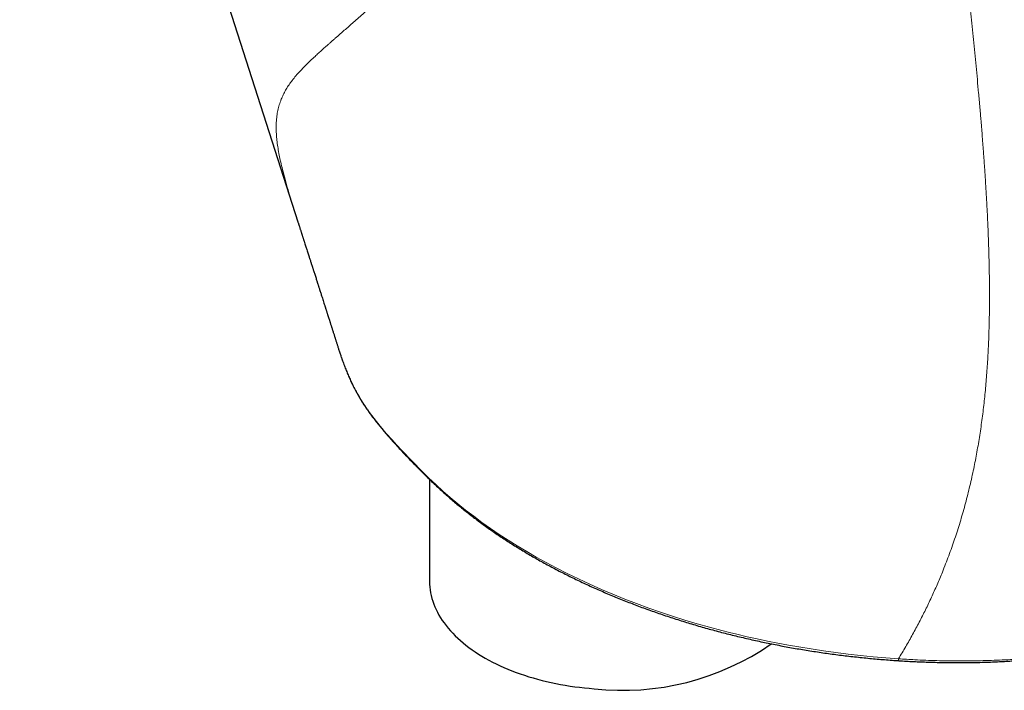
# Model space of a CAD drawing. Units: millimetres. Extents: x 8 to 1009, y 12 to 852.
# Drawn here: x 857 to 917, y 47 to 88 of the extents above; entities that cross this region are included whole.
import ezdxf

# ---------------------------------------------------------------- set-up
doc = ezdxf.new("R2010")
doc.units = ezdxf.units.MM

msp = doc.modelspace()

# ---------------------------------------------------------------- linework, layer by layer
at = {"color": 7, "linetype": 'Continuous', "lineweight": 30}
for p, q in [((857.213, 128.034), (874.162, 75.213)), ((876.769, 67.069), (876.784, 67.026)), ((882.169, 59.536), (882.169, 53.345))]:
    msp.add_line(p, q, dxfattribs=at)
at = {"color": 252, "linetype": 'Continuous', "lineweight": 0, "flags": 128}
msp.add_lwpolyline([(876.768, 67.074), (876.798, 66.983), (876.913, 66.663), (877.034, 66.345), (877.178, 65.991), (877.332, 65.638), (877.497, 65.286), (877.676, 64.936), (877.893, 64.551), (878.13, 64.17), (878.387, 63.793), (878.659, 63.419), (878.949, 63.047), (879.25, 62.678), (879.563, 62.312), (879.884, 61.949), (880.186, 61.616), (880.494, 61.286), (881.12, 60.629), (881.729, 60.012), (882.141, 59.61), (882.563, 59.212), (882.997, 58.816), (883.444, 58.425), (883.904, 58.038), (884.377, 57.656), (884.867, 57.278), (885.37, 56.906), (885.887, 56.539), (886.418, 56.178), (886.964, 55.822), (887.523, 55.472), (888.095, 55.128), (888.68, 54.791), (889.278, 54.459), (889.889, 54.135), (890.559, 53.795), (891.242, 53.463), (891.939, 53.139), (892.649, 52.824), (893.352, 52.527), (894.066, 52.238), (894.792, 51.958), (895.529, 51.688), (896.252, 51.436), (896.984, 51.193), (897.726, 50.958), (898.477, 50.733), (899.226, 50.521), (899.984, 50.318), (900.441, 50.202), (900.9, 50.089), (901.517, 49.944), (902.139, 49.805), (902.765, 49.673), (903.397, 49.548), (904.033, 49.429), (904.672, 49.317), (905.416, 49.196), (906.165, 49.084), (906.918, 48.981), (907.675, 48.886), (908.437, 48.8), (909.201, 48.723), (909.97, 48.655), (910.741, 48.597), (910.741, 48.597), (910.741, 48.597)], dxfattribs=at)
at = {"color": 7, "linetype": 'Continuous', "lineweight": 30, "flags": 128}
msp.add_lwpolyline([(882.169, 53.345), (882.169, 53.309), (882.175, 53.136), (882.188, 52.963), (882.209, 52.79), (882.239, 52.617), (882.275, 52.445), (882.32, 52.273), (882.373, 52.103), (882.433, 51.933), (882.501, 51.764), (882.576, 51.596), (882.659, 51.429), (882.75, 51.264), (882.848, 51.1), (882.954, 50.938), (883.066, 50.777), (883.186, 50.618), (883.314, 50.461), (883.448, 50.306), (883.589, 50.153), (883.738, 50.002), (883.893, 49.853), (884.054, 49.707), (884.222, 49.563), (884.397, 49.422), (884.578, 49.284), (884.765, 49.148), (884.959, 49.016), (885.158, 48.886), (885.363, 48.759), (885.574, 48.636), (885.79, 48.515), (886.012, 48.398), (886.239, 48.285), (886.471, 48.174), (886.708, 48.068), (886.949, 47.965), (887.196, 47.865), (887.446, 47.77), (887.701, 47.678), (887.96, 47.59), (888.223, 47.506), (888.49, 47.426), (888.76, 47.351), (889.033, 47.279), (889.31, 47.211), (889.59, 47.148), (889.872, 47.089), (890.157, 47.034), (890.444, 46.983), (890.734, 46.937), (891.026, 46.895), (891.319, 46.858), (891.614, 46.825), (891.91, 46.797), (892.208, 46.773)], dxfattribs=at)
at = {"color": 7, "linetype": 'Continuous', "lineweight": 30}
msp.add_arc((893.963, 62.5), 15.825, 263.6316, 304.80533, dxfattribs=at)
at = {"color": 252, "linetype": 'Continuous', "lineweight": 0}
for points, knots in [([(913.415, 53.875), (913.547, 54.209), (913.811, 54.876), (914.168, 55.89), (914.496, 56.913), (914.794, 57.947), (915.062, 58.994), (915.296, 60.033), (915.5, 61.064), (915.675, 62.087), (915.827, 63.123), (915.955, 64.169), (916.06, 65.222), (916.144, 66.285), (916.208, 67.361), (916.253, 68.451), (916.279, 69.555), (916.288, 70.666), (916.281, 71.784), (916.26, 72.91), (916.225, 74.052), (916.19, 74.931), (916.162, 75.538), (916.146, 75.865), (916.129, 76.193), (916.111, 76.523), (916.092, 76.853), (916.072, 77.185), (916.052, 77.509), (916.032, 77.824), (916.012, 78.131), (915.992, 78.444), (915.97, 78.763), (915.947, 79.088), (915.907, 79.629), (915.85, 80.386), (915.791, 81.103), (915.753, 81.558), (915.737, 81.749), (915.72, 81.945), (915.702, 82.155), (915.682, 82.377), (915.662, 82.606), (915.642, 82.835), (915.603, 83.261), (915.546, 83.883), (915.468, 84.702), (915.388, 85.514), (915.307, 86.319), (915.225, 87.113), (915.143, 87.894), (915.06, 88.664), (914.976, 89.426), (914.915, 89.971), (914.879, 90.297), (914.866, 90.407), (914.854, 90.516), (914.841, 90.625), (914.829, 90.735), (914.816, 90.844), (914.785, 91.114), (914.738, 91.525), (914.673, 92.076), (914.607, 92.635), (914.536, 93.224), (914.461, 93.843), (914.404, 94.312), (914.365, 94.631), (914.344, 94.802), (914.323, 94.973), (914.303, 95.136), (914.286, 95.28), (914.253, 95.542), (914.206, 95.931), (914.16, 96.299), (914.135, 96.506), (914.129, 96.552), (914.123, 96.599), (914.115, 96.669), (914.09, 96.869), (914.043, 97.254), (913.977, 97.802), (913.925, 98.235), (913.894, 98.495), (913.884, 98.583), (913.874, 98.671), (913.864, 98.758), (913.852, 98.859), (913.82, 99.133), (913.767, 99.584), (913.698, 100.201), (913.629, 100.826), (913.564, 101.454), (913.51, 101.998), (913.467, 102.457), (913.434, 102.831), (913.402, 103.206), (913.372, 103.582), (913.344, 103.959), (913.318, 104.337), (913.295, 104.716), (913.269, 105.169), (913.245, 105.696), (913.224, 106.297), (913.212, 106.899), (913.209, 107.355), (913.21, 107.666), (913.211, 107.834), (913.213, 108.002), (913.216, 108.17), (913.22, 108.339), (913.224, 108.507), (913.233, 108.776), (913.248, 109.145), (913.277, 109.643), (913.316, 110.173), (913.369, 110.733), (913.436, 111.308), (913.519, 111.897), (913.62, 112.499), (913.738, 113.099), (913.873, 113.699), (914.019, 114.258), (914.17, 114.778), (914.328, 115.267), (914.501, 115.756), (914.69, 116.239), (914.889, 116.705), (915.096, 117.151), (915.27, 117.496), (915.404, 117.748), (915.496, 117.916), (915.589, 118.08), (915.682, 118.241), (915.777, 118.398), (915.916, 118.622), (916.1, 118.906), (916.347, 119.263), (916.614, 119.619), (916.829, 119.89), (916.951, 120.03), (916.976, 120.058)], [0, 0, 0, 0, 0.01963, 0.039271, 0.05893, 0.078617, 0.098337, 0.118097, 0.13677, 0.155491, 0.174265, 0.19304, 0.211644, 0.230256, 0.248882, 0.267525, 0.286185, 0.304824, 0.323121, 0.341412, 0.359701, 0.377992, 0.383101, 0.388205, 0.393306, 0.398403, 0.403497, 0.408587, 0.413673, 0.418333, 0.42299, 0.427644, 0.432501, 0.437398, 0.44227, 0.456734, 0.470975, 0.473747, 0.47651, 0.479265, 0.482254, 0.485554, 0.488837, 0.492103, 0.495352, 0.507025, 0.518478, 0.529713, 0.540733, 0.55154, 0.561952, 0.572165, 0.582182, 0.592008, 0.593427, 0.594841, 0.596252, 0.597659, 0.599063, 0.600464, 0.60186, 0.60948, 0.616195, 0.622829, 0.630623, 0.638308, 0.645886, 0.64799, 0.650085, 0.652173, 0.654253, 0.656072, 0.657443, 0.66387, 0.670246, 0.670804, 0.671363, 0.67192, 0.672528, 0.673877, 0.679148, 0.686428, 0.693628, 0.694677, 0.695725, 0.696771, 0.697816, 0.698859, 0.700386, 0.707608, 0.714978, 0.722399, 0.729873, 0.737408, 0.741855, 0.746325, 0.75082, 0.75534, 0.759886, 0.76446, 0.769063, 0.773695, 0.781036, 0.788456, 0.795959, 0.803548, 0.805667, 0.807797, 0.809937, 0.812088, 0.814249, 0.81642, 0.818602, 0.824659, 0.830797, 0.838213, 0.845749, 0.853407, 0.86175, 0.870238, 0.878872, 0.887656, 0.89659, 0.903995, 0.911533, 0.919437, 0.927363, 0.935152, 0.942803, 0.950319, 0.953387, 0.956434, 0.959463, 0.962472, 0.965463, 0.968434, 0.975363, 0.982189, 0.990182, 0.998033, 1, 1, 1, 1]), ([(895.255, 110.102), (895.17, 109.979), (895, 109.736), (894.743, 109.373), (894.487, 109.014), (894.231, 108.658), (893.985, 108.319), (893.755, 108.002), (893.556, 107.73), (893.38, 107.49), (893.222, 107.274), (893.071, 107.067), (892.929, 106.874), (892.799, 106.695), (892.676, 106.528), (892.493, 106.279), (892.248, 105.942), (891.939, 105.516), (891.63, 105.088), (891.323, 104.663), (891.022, 104.241), (890.81, 103.941), (890.683, 103.761), (890.641, 103.701), (890.598, 103.64), (890.555, 103.579), (890.513, 103.518), (890.416, 103.381), (890.212, 103.088), (889.97, 102.737), (889.741, 102.405), (889.578, 102.166), (889.42, 101.934), (889.227, 101.652), (889, 101.316), (888.731, 100.917), (888.457, 100.511), (888.263, 100.222), (888.148, 100.051), (888.114, 100.001), (888.08, 99.951), (888.046, 99.9), (888.012, 99.849), (887.934, 99.733), (887.765, 99.483), (887.516, 99.112), (887.224, 98.682), (886.945, 98.272), (886.667, 97.867), (886.392, 97.469), (886.117, 97.075), (885.864, 96.716), (885.633, 96.39), (885.414, 96.085), (885.252, 95.862), (885.15, 95.722), (885.112, 95.669), (885.072, 95.616), (885.033, 95.562), (884.994, 95.509), (884.955, 95.456), (884.923, 95.413), (884.864, 95.334), (884.773, 95.21), (884.637, 95.028), (884.489, 94.831), (884.327, 94.618), (884.196, 94.448), (884.1, 94.324), (884.043, 94.251), (883.985, 94.176), (883.927, 94.101), (883.867, 94.025), (883.777, 93.911), (883.656, 93.759), (883.493, 93.554), (883.313, 93.331), (883.115, 93.09), (882.927, 92.863), (882.748, 92.65), (882.581, 92.453), (882.411, 92.255), (882.243, 92.061), (882.08, 91.875), (881.922, 91.697), (881.696, 91.445), (881.405, 91.126), (881.051, 90.745), (880.779, 90.46), (880.587, 90.262), (880.473, 90.145), (880.365, 90.035), (880.264, 89.933), (880.171, 89.84), (880.08, 89.749), (879.932, 89.601), (879.73, 89.402), (879.477, 89.157), (879.253, 88.943), (879.108, 88.805), (879.037, 88.739), (879.018, 88.721), (878.999, 88.703), (878.978, 88.683), (878.952, 88.659), (878.919, 88.628), (878.82, 88.536), (878.661, 88.388), (878.401, 88.15), (878.108, 87.884), (877.787, 87.596), (877.482, 87.326), (877.193, 87.072), (876.954, 86.863), (876.76, 86.693), (876.605, 86.558), (876.454, 86.425), (876.306, 86.296), (876.162, 86.17), (876.022, 86.046), (875.849, 85.893), (875.645, 85.711), (875.417, 85.505), (875.177, 85.284), (874.929, 85.051), (874.679, 84.807), (874.443, 84.568), (874.208, 84.316), (873.978, 84.051), (873.762, 83.777), (873.571, 83.508), (873.406, 83.239), (873.262, 82.966), (873.156, 82.726), (873.079, 82.521), (873.024, 82.353), (872.976, 82.184), (872.936, 82.013), (872.902, 81.84), (872.876, 81.665), (872.853, 81.466), (872.838, 81.242), (872.832, 80.989), (872.838, 80.734), (872.856, 80.438), (872.891, 80.098), (872.947, 79.704), (873.021, 79.294), (873.11, 78.868), (873.182, 78.569), (873.218, 78.42)], [0, 0, 0, 0, 0.00661, 0.013155, 0.019635, 0.026054, 0.032415, 0.038063, 0.043245, 0.047238, 0.051163, 0.05502, 0.058528, 0.061737, 0.064795, 0.0677, 0.075434, 0.08329, 0.091275, 0.099167, 0.107063, 0.114969, 0.116111, 0.117257, 0.118406, 0.11956, 0.120716, 0.121877, 0.127398, 0.137466, 0.14205, 0.146688, 0.151383, 0.155616, 0.16333, 0.171275, 0.179455, 0.18787, 0.188894, 0.189924, 0.19096, 0.192003, 0.193052, 0.194107, 0.199167, 0.208553, 0.217314, 0.226437, 0.234888, 0.243628, 0.25266, 0.261193, 0.267913, 0.274947, 0.282297, 0.28354, 0.284792, 0.286052, 0.287321, 0.288598, 0.289884, 0.291074, 0.291661, 0.295582, 0.299974, 0.304783, 0.310009, 0.315652, 0.317459, 0.319298, 0.32117, 0.323075, 0.325013, 0.326983, 0.331757, 0.336713, 0.342851, 0.349248, 0.355905, 0.361175, 0.366597, 0.372172, 0.377767, 0.382948, 0.3881, 0.393222, 0.405054, 0.416721, 0.428223, 0.432059, 0.435876, 0.439674, 0.44288, 0.445978, 0.44905, 0.452096, 0.460989, 0.469652, 0.478085, 0.48417, 0.484845, 0.485519, 0.486191, 0.486861, 0.487701, 0.48898, 0.490255, 0.498149, 0.505905, 0.518206, 0.530145, 0.541722, 0.552936, 0.563785, 0.570239, 0.576643, 0.582999, 0.589305, 0.595561, 0.601769, 0.607927, 0.619089, 0.630085, 0.640914, 0.655158, 0.669103, 0.68275, 0.697052, 0.713895, 0.73051, 0.746747, 0.762801, 0.779009, 0.795374, 0.805013, 0.814605, 0.824152, 0.833654, 0.843113, 0.852529, 0.861902, 0.874723, 0.887468, 0.900139, 0.912354, 0.929809, 0.947294, 0.964817, 0.982384, 1, 1, 1, 1]), ([(873.218, 78.42), (873.27, 78.219), (873.372, 77.818), (873.554, 77.176), (873.756, 76.501), (873.96, 75.846), (874.1, 75.406), (874.162, 75.213)], [0, 0, 0, 0, 0.207161, 0.415402, 0.62485, 0.835635, 1, 1, 1, 1]), ([(910.741, 48.597), (910.906, 48.586), (911.238, 48.564), (911.792, 48.534), (912.401, 48.506), (913.068, 48.484), (913.736, 48.47), (914.404, 48.465), (915.074, 48.467), (915.739, 48.477), (916.4, 48.496), (917.063, 48.523), (917.731, 48.559), (918.406, 48.603), (919.078, 48.657), (919.765, 48.721), (920.463, 48.796), (921.175, 48.883), (921.882, 48.981), (922.599, 49.091), (923.323, 49.214), (924.055, 49.351), (924.78, 49.499), (925.487, 49.657), (926.177, 49.823), (926.848, 49.998), (927.511, 50.183), (928.159, 50.376), (928.791, 50.578), (929.408, 50.787), (930.015, 51.005), (930.605, 51.231), (931.178, 51.463), (931.734, 51.701), (932.279, 51.947), (932.811, 52.201), (933.33, 52.462), (933.851, 52.739), (934.374, 53.032), (934.897, 53.343), (935.406, 53.662), (935.9, 53.991), (936.378, 54.329), (936.84, 54.675), (937.286, 55.029), (937.715, 55.391), (938.127, 55.762), (938.522, 56.14), (938.899, 56.525), (939.227, 56.883), (939.51, 57.212), (939.754, 57.51), (939.987, 57.812), (940.207, 58.113), (940.415, 58.414), (940.611, 58.715), (940.796, 59.019), (940.927, 59.243), (940.994, 59.367), (941.005, 59.389)], [0, 0, 0, 0, 0.012923, 0.025848, 0.043088, 0.060329, 0.077569, 0.094876, 0.112185, 0.129492, 0.146486, 0.163488, 0.181029, 0.19857, 0.216147, 0.233724, 0.252522, 0.271319, 0.290164, 0.309008, 0.328885, 0.348761, 0.368697, 0.388632, 0.407665, 0.426697, 0.445784, 0.464871, 0.483349, 0.501827, 0.520358, 0.538888, 0.556773, 0.574659, 0.592592, 0.610526, 0.62824, 0.645965, 0.665354, 0.684743, 0.704194, 0.723646, 0.743165, 0.762683, 0.782265, 0.801848, 0.821554, 0.841261, 0.86103, 0.8808, 0.895504, 0.910208, 0.924936, 0.939665, 0.953994, 0.968323, 0.982674, 0.997025, 1, 1, 1, 1]), ([(913.415, 53.875), (913.308, 53.618), (913.095, 53.104), (912.752, 52.34), (912.39, 51.581), (912.008, 50.827), (911.607, 50.078), (911.186, 49.334), (910.889, 48.843), (910.741, 48.597)], [0, 0, 0, 0, 0.142566, 0.28517, 0.427847, 0.570632, 0.713561, 0.856672, 1, 1, 1, 1]), ([(910.762, 48.482), (910.762, 48.481), (910.759, 48.48), (910.754, 48.49), (910.748, 48.512), (910.743, 48.548), (910.742, 48.581), (910.741, 48.597)], [0, 0, 0, 0, 0.053022, 0.289766, 0.526511, 0.763255, 1, 1, 1, 1])]:
    msp.add_open_spline(points, degree=3, knots=knots, dxfattribs=at)
at = {"color": 7, "linetype": 'Continuous', "lineweight": 30}
for points, knots in [([(874.162, 75.213), (874.163, 75.21), (874.171, 75.185), (874.179, 75.159), (874.187, 75.135)], [0, 0, 0, 0, 0.10599, 1, 1, 1, 1]), ([(874.186, 75.135), (874.191, 75.117), (874.204, 75.077), (874.221, 75.024), (874.24, 74.967), (874.259, 74.907), (874.281, 74.839), (874.305, 74.764), (874.329, 74.689), (874.351, 74.62), (874.369, 74.563), (874.384, 74.517), (874.397, 74.476), (874.411, 74.431), (874.428, 74.381), (874.446, 74.325), (874.465, 74.264), (874.484, 74.205), (874.502, 74.15), (874.518, 74.099), (874.547, 74.01), (874.582, 73.9), (874.625, 73.766), (874.663, 73.649), (874.703, 73.523), (874.744, 73.396), (874.786, 73.265), (874.822, 73.152), (874.855, 73.049), (874.886, 72.955), (874.917, 72.856), (874.948, 72.761), (874.976, 72.673), (875, 72.598), (875.021, 72.532), (875.041, 72.47), (875.063, 72.403), (875.086, 72.33), (875.114, 72.243), (875.147, 72.141), (875.184, 72.025), (875.223, 71.904), (875.261, 71.785), (875.296, 71.675), (875.327, 71.579), (875.351, 71.504), (875.371, 71.443), (875.389, 71.386), (875.409, 71.323), (875.432, 71.252), (875.456, 71.176), (875.485, 71.087), (875.516, 70.988), (875.55, 70.881), (875.587, 70.765), (875.628, 70.638), (875.673, 70.496), (875.72, 70.349), (875.76, 70.225), (875.791, 70.127), (875.813, 70.06), (875.832, 69.999), (875.849, 69.945), (875.866, 69.893), (875.884, 69.836), (875.905, 69.77), (875.928, 69.7), (875.95, 69.63), (875.971, 69.564), (875.991, 69.501), (876.011, 69.438), (876.03, 69.379), (876.048, 69.324), (876.065, 69.268), (876.085, 69.206), (876.107, 69.137), (876.131, 69.063), (876.155, 68.988), (876.178, 68.914), (876.201, 68.844), (876.22, 68.783), (876.237, 68.729), (876.255, 68.675), (876.276, 68.607), (876.303, 68.524), (876.331, 68.435), (876.358, 68.349), (876.383, 68.272), (876.404, 68.206), (876.422, 68.151), (876.438, 68.1), (876.456, 68.043), (876.478, 67.974), (876.503, 67.895), (876.53, 67.81), (876.558, 67.723), (876.585, 67.636), (876.613, 67.548), (876.644, 67.453), (876.668, 67.376), (876.683, 67.329), (876.687, 67.317)], [0, 0, 0, 0, 0.00612, 0.013707, 0.020951, 0.028625, 0.037388, 0.048067, 0.058168, 0.067377, 0.07534, 0.080504, 0.085819, 0.0915, 0.098114, 0.105688, 0.113781, 0.122059, 0.128917, 0.135468, 0.142321, 0.163648, 0.179023, 0.195137, 0.209718, 0.228547, 0.244849, 0.261132, 0.272769, 0.285157, 0.298174, 0.311213, 0.322608, 0.332415, 0.340607, 0.348248, 0.356866, 0.366539, 0.376865, 0.390865, 0.406041, 0.422243, 0.437829, 0.452464, 0.46495, 0.474892, 0.481535, 0.488799, 0.496881, 0.506039, 0.516247, 0.526312, 0.540619, 0.554257, 0.567621, 0.585223, 0.603075, 0.621957, 0.641465, 0.650333, 0.659139, 0.666954, 0.673612, 0.679538, 0.686615, 0.695192, 0.704563, 0.713309, 0.721546, 0.72941, 0.737383, 0.745076, 0.751561, 0.758097, 0.765941, 0.774921, 0.784166, 0.793532, 0.803018, 0.812067, 0.819626, 0.825856, 0.83207, 0.839952, 0.851351, 0.862701, 0.873283, 0.883071, 0.891355, 0.897814, 0.903408, 0.9104, 0.918886, 0.92885, 0.9395, 0.950374, 0.96083, 0.971485, 0.982798, 0.995797, 1, 1, 1, 1]), ([(876.687, 67.317), (876.689, 67.313), (876.713, 67.231), (876.741, 67.15), (876.768, 67.074)], [0, 0, 0, 0, 0.05911, 1, 1, 1, 1]), ([(876.802, 66.972), (876.805, 66.964), (876.838, 66.865), (876.91, 66.667), (877.017, 66.381), (877.131, 66.097), (877.245, 65.824), (877.362, 65.562), (877.471, 65.33), (877.574, 65.121), (877.677, 64.925), (877.789, 64.719), (877.913, 64.505), (878.042, 64.292), (878.178, 64.079), (878.319, 63.867), (878.467, 63.656), (878.626, 63.437), (878.798, 63.21), (878.985, 62.97), (879.183, 62.725), (879.395, 62.471), (879.621, 62.207), (879.864, 61.931), (880.126, 61.641), (880.412, 61.33), (880.73, 60.993), (881.05, 60.658), (881.37, 60.328), (881.678, 60.017), (881.99, 59.708), (882.3, 59.408), (882.603, 59.122), (882.9, 58.848), (883.194, 58.585), (883.483, 58.331), (883.77, 58.086), (884.055, 57.849), (884.338, 57.62), (884.624, 57.394), (884.915, 57.17), (885.214, 56.946), (885.518, 56.724), (885.827, 56.504), (886.141, 56.286), (886.459, 56.07), (886.782, 55.856), (887.11, 55.644), (887.444, 55.435), (887.782, 55.227), (888.125, 55.021), (888.47, 54.82), (888.818, 54.621), (889.169, 54.425), (889.527, 54.231), (889.889, 54.04), (890.255, 53.85), (890.626, 53.663), (891.001, 53.479), (891.379, 53.297), (891.76, 53.119), (892.145, 52.943), (892.532, 52.771), (892.922, 52.602), (893.314, 52.436), (893.71, 52.273), (894.108, 52.114), (894.509, 51.957), (894.913, 51.804), (895.32, 51.653), (895.73, 51.506), (896.143, 51.361), (896.559, 51.22), (896.978, 51.082), (897.4, 50.946), (897.823, 50.814), (898.247, 50.686), (898.673, 50.562), (899.101, 50.44), (899.532, 50.322), (899.964, 50.207), (900.399, 50.095), (900.834, 49.987), (901.271, 49.883), (901.707, 49.782), (902.145, 49.685), (902.582, 49.591), (903.018, 49.502), (903.457, 49.415), (903.899, 49.332), (904.344, 49.251), (904.791, 49.174), (905.239, 49.101), (905.688, 49.031), (906.138, 48.964), (906.59, 48.9), (907.044, 48.84), (907.499, 48.784), (907.955, 48.73), (908.413, 48.68), (908.872, 48.634), (909.329, 48.591), (909.783, 48.552), (910.234, 48.517), (910.561, 48.494), (910.736, 48.482), (910.762, 48.48)], [0, 0, 0, 0, 0.000832, 0.010452, 0.020947, 0.030969, 0.040577, 0.04983, 0.058776, 0.065343, 0.072037, 0.079721, 0.087422, 0.095146, 0.102896, 0.110674, 0.118483, 0.126305, 0.13513, 0.144165, 0.153531, 0.163274, 0.173457, 0.184166, 0.195515, 0.207675, 0.220909, 0.235676, 0.247808, 0.260509, 0.273158, 0.285275, 0.296928, 0.308177, 0.319069, 0.329641, 0.339924, 0.349944, 0.359724, 0.369278, 0.379143, 0.389007, 0.398872, 0.408743, 0.41862, 0.428506, 0.438403, 0.448313, 0.458239, 0.468182, 0.478144, 0.488133, 0.497888, 0.507752, 0.517645, 0.527559, 0.537488, 0.547425, 0.557363, 0.567293, 0.577209, 0.587102, 0.596967, 0.6068, 0.616631, 0.626444, 0.636241, 0.646026, 0.6558, 0.665565, 0.675325, 0.68508, 0.694834, 0.704588, 0.714344, 0.724107, 0.733756, 0.743404, 0.753055, 0.762701, 0.772334, 0.78195, 0.79154, 0.801099, 0.810621, 0.820099, 0.82953, 0.838906, 0.848225, 0.857681, 0.867122, 0.876553, 0.885976, 0.895394, 0.90481, 0.914225, 0.923641, 0.933061, 0.942486, 0.951919, 0.961363, 0.970765, 0.980043, 0.989262, 0.998414, 1, 1, 1, 1]), ([(910.762, 48.481), (910.84, 48.476), (911.065, 48.461), (911.438, 48.44), (911.88, 48.419), (912.321, 48.401), (912.761, 48.386), (913.201, 48.375), (913.639, 48.368), (914.076, 48.363), (914.513, 48.363), (914.948, 48.366), (915.381, 48.372), (915.814, 48.382), (916.244, 48.395), (916.674, 48.412), (917.101, 48.432), (917.527, 48.455), (917.952, 48.482), (918.374, 48.513), (918.795, 48.546), (919.213, 48.583), (919.63, 48.624), (920.044, 48.667), (920.457, 48.714), (920.867, 48.764), (921.275, 48.818), (921.68, 48.875), (922.084, 48.935), (922.484, 48.998), (922.882, 49.064), (923.278, 49.134), (923.671, 49.207), (924.061, 49.282), (924.449, 49.362), (924.834, 49.444), (925.215, 49.529), (925.594, 49.617), (925.97, 49.709), (926.343, 49.803), (926.713, 49.901), (927.08, 50.001), (927.443, 50.105), (927.804, 50.211), (928.161, 50.321), (928.514, 50.433), (928.865, 50.548), (929.212, 50.666), (929.555, 50.788), (929.895, 50.911), (930.232, 51.038), (930.564, 51.168), (930.893, 51.3), (931.219, 51.435), (931.54, 51.573), (931.858, 51.713), (932.172, 51.857), (932.482, 52.003), (932.789, 52.151), (933.091, 52.303), (933.389, 52.457), (933.683, 52.613), (933.973, 52.772), (934.259, 52.934), (934.541, 53.098), (934.818, 53.265), (935.092, 53.434), (935.36, 53.606), (935.625, 53.78), (935.885, 53.956), (936.141, 54.135), (936.392, 54.317), (936.638, 54.5), (936.88, 54.686), (937.118, 54.875), (937.35, 55.065), (937.578, 55.258), (937.802, 55.453), (938.02, 55.65), (938.234, 55.85), (938.443, 56.051), (938.646, 56.255), (938.845, 56.46), (939.039, 56.668), (939.228, 56.878), (939.412, 57.09), (939.591, 57.303), (939.764, 57.519), (939.932, 57.736), (940.095, 57.955), (940.253, 58.177), (940.406, 58.399), (940.553, 58.624), (940.695, 58.85), (940.831, 59.078), (940.934, 59.256), (940.989, 59.358), (941.003, 59.384)], [0, 0, 0, 0, 0.006095, 0.017637, 0.029147, 0.040626, 0.052072, 0.063488, 0.074871, 0.086223, 0.097544, 0.108833, 0.120091, 0.131319, 0.142515, 0.153682, 0.164818, 0.175923, 0.187, 0.198047, 0.209064, 0.220053, 0.231014, 0.241947, 0.252853, 0.263731, 0.274583, 0.285408, 0.296208, 0.306983, 0.317733, 0.32846, 0.339162, 0.349842, 0.3605, 0.371135, 0.38175, 0.392345, 0.402919, 0.413475, 0.424012, 0.434531, 0.445033, 0.455519, 0.465989, 0.476445, 0.486886, 0.497314, 0.50773, 0.518133, 0.528526, 0.538908, 0.549281, 0.559645, 0.570001, 0.580349, 0.590692, 0.601029, 0.611361, 0.621688, 0.632013, 0.642335, 0.652656, 0.662975, 0.673294, 0.683614, 0.693935, 0.704258, 0.714583, 0.724911, 0.735243, 0.745579, 0.755921, 0.766269, 0.776623, 0.786984, 0.797353, 0.807731, 0.818117, 0.828512, 0.838918, 0.849333, 0.85976, 0.870198, 0.880647, 0.891109, 0.901584, 0.912071, 0.922572, 0.933087, 0.943615, 0.954159, 0.964717, 0.97529, 0.985879, 0.996485, 1, 1, 1, 1])]:
    msp.add_open_spline(points, degree=3, knots=knots, dxfattribs=at)

doc.saveas('drawing.dxf')
